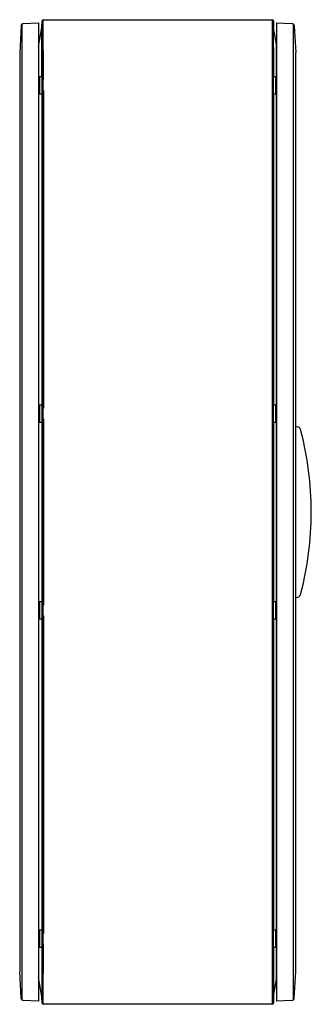
# Model space of a CAD drawing. Units: millimetres. Extents: x 427 to 871, y 145 to 1645.
import ezdxf

# ---------------------------------------------------------------- set-up
doc = ezdxf.new("R2010")
doc.units = ezdxf.units.MM
doc.header["$LTSCALE"] = 116.449627
doc.layers.get('0').update_dxf_attribs({"linetype": 'CONTINUOUS'})

msp = doc.modelspace()

# ---------------------------------------------------------------- linework, layer by layer
at = {"color": 7, "linetype": 'Continuous'}
for p, q in [((429.3, 1635.8), (427.2, 1595.4)), ((431.1, 151.9), (431.1, 1638.9)), ((433.2, 1639.6), (455.7, 1640.4)), ((455.7, 1640.4), (455.7, 150.4)), ((460.8, 1633.4), (461.2, 1643.5)), ((461.2, 1643.5), (461.2, 1558.4)), ((463.2, 1553.4), (463.1, 1645.4)), ((463.2, 1645.4), (811.3, 1645.4)), ((811.3, 1645.4), (811.3, 1553.4)), ((813.3, 1643.5), (813.6, 1633.4)), ((813.3, 1558.4), (813.3, 1643.5)), ((818.7, 150.4), (818.7, 1640.4)), ((818.7, 1640.4), (841.2, 1639.6)), ((843.4, 1638.9), (843.4, 151.9)), ((845.1, 1635.8), (847.2, 1595.4)), ((455.7, 1604.5), (460.8, 1633.4)), ((460.8, 1558.4), (460.8, 1633.4)), ((813.6, 1603.2), (813.6, 1633.4)), ((818.7, 1604.6), (813.6, 1633.4)), ((456.5, 181.9), (456.5, 1608.9)), ((818, 182), (818, 1608.9)), ((427.2, 1595.4), (427.2, 195.4)), ((813.6, 1603.2), (813.6, 1558.4)), ((847.2, 195.4), (847.2, 1595.4)), ((457.5, 1558.4), (457.5, 1532.5)), ((462.7, 1558.4), (457.5, 1558.4)), ((461.5, 1532.5), (461.5, 1558.4)), ((462.7, 1532.5), (462.7, 1558.4)), ((463.2, 1553.4), (462.7, 1553.4)), ((811.7, 1553.4), (811.3, 1553.4)), ((811.7, 1532.5), (811.7, 1558.4)), ((817, 1558.4), (811.7, 1558.4)), ((812.9, 1558.4), (812.9, 1532.5)), ((817, 1532.5), (817, 1558.4)), ((457.5, 1532.5), (462.7, 1532.5)), ((460.8, 1532.5), (460.8, 1058.4)), ((461.2, 1532.5), (461.2, 1058.4)), ((462.7, 1537.4), (463.2, 1537.4)), ((463.2, 1537.4), (463.2, 1053.4)), ((811.3, 1537.4), (811.3, 1053.4)), ((811.3, 1537.4), (811.7, 1537.4)), ((811.7, 1532.5), (817, 1532.5)), ((813.3, 1058.4), (813.3, 1532.5)), ((813.6, 1532.5), (813.6, 1058.4)), ((457.5, 1058.4), (457.5, 1032.5)), ((462.7, 1058.4), (457.5, 1058.4)), ((461.5, 1032.5), (461.5, 1058.4)), ((462.7, 1032.5), (462.7, 1058.4)), ((463.2, 1053.4), (462.7, 1053.4)), ((811.7, 1053.4), (811.3, 1053.4)), ((811.7, 1032.5), (811.7, 1058.4)), ((817, 1058.4), (811.7, 1058.4)), ((812.9, 1058.4), (812.9, 1032.5)), ((817, 1032.5), (817, 1058.4)), ((462.7, 1037.4), (463.2, 1037.4)), ((463.2, 1037.4), (463.2, 753.4)), ((811.3, 1037.4), (811.3, 753.4)), ((811.3, 1037.4), (811.7, 1037.4)), ((457.5, 1032.5), (462.7, 1032.5)), ((460.8, 1032.5), (460.8, 758.4)), ((461.2, 1032.5), (461.2, 758.4)), ((811.7, 1032.5), (817, 1032.5)), ((813.3, 758.4), (813.3, 1032.5)), ((813.6, 1032.5), (813.6, 758.4)), ((847.2, 1025.4), (847.5, 1025.4)), ((850.5, 1024.9), (847.5, 1025.4)), ((847.2, 765.4), (847.5, 765.4)), ((847.5, 765.4), (850.5, 765.9)), ((457.5, 758.4), (457.5, 732.5)), ((462.7, 758.4), (457.5, 758.4)), ((461.5, 732.5), (461.5, 758.4)), ((462.7, 732.5), (462.7, 758.4)), ((463.2, 753.4), (462.7, 753.4)), ((811.7, 753.4), (811.3, 753.4)), ((817, 758.4), (811.7, 758.4)), ((811.7, 732.5), (811.7, 758.4)), ((812.9, 758.4), (812.9, 732.5)), ((817, 732.5), (817, 758.4)), ((462.7, 737.4), (463.2, 737.4)), ((463.2, 737.4), (463.2, 253.4)), ((811.3, 737.4), (811.7, 737.4)), ((811.3, 737.4), (811.3, 253.4)), ((457.5, 732.5), (462.7, 732.5)), ((460.8, 732.5), (460.8, 258.4)), ((461.2, 732.5), (461.2, 258.4)), ((811.7, 732.5), (817, 732.5)), ((813.3, 258.4), (813.3, 732.5)), ((813.6, 732.5), (813.6, 258.4)), ((462.7, 258.4), (457.5, 258.4)), ((457.5, 258.4), (457.5, 232.5)), ((461.5, 232.5), (461.5, 258.4)), ((462.7, 232.5), (462.7, 258.4)), ((817, 258.4), (811.7, 258.4)), ((811.7, 232.5), (811.7, 258.4)), ((812.9, 258.4), (812.9, 232.5)), ((817, 232.5), (817, 258.4)), ((463.2, 253.4), (462.7, 253.4)), ((811.7, 253.4), (811.3, 253.4)), ((457.5, 232.5), (462.7, 232.5)), ((460.8, 232.5), (460.8, 157.4)), ((461.2, 232.5), (461.2, 147.3)), ((462.7, 237.4), (463.2, 237.4)), ((463.1, 145.4), (463.2, 237.4)), ((811.3, 237.4), (811.7, 237.4)), ((811.3, 237.4), (811.3, 145.4)), ((811.7, 232.5), (817, 232.5)), ((813.3, 147.3), (813.3, 232.5)), ((813.6, 232.5), (813.6, 157.4)), ((429.3, 155), (427.2, 195.4)), ((845.1, 155), (847.2, 195.4)), ((460.8, 157.4), (455.7, 186.2)), ((813.6, 157.4), (818.7, 186.3)), ((455.7, 150.4), (433.2, 151.2)), ((461.2, 147.3), (460.8, 157.4)), ((813.6, 157.4), (813.3, 147.3)), ((841.2, 151.2), (818.7, 150.4)), ((811.3, 145.4), (463.2, 145.4))]:
    msp.add_line(p, q, dxfattribs=at)
for centre, radius, start, end in [((433.3, 1635.6), 4, 92.0082, 176.9976), ((463.2, 1643.4), 2.01, 90.2713, 177.9838), ((811.3, 1643.4), 2.01, 2.0162, 89.7287), ((841.1, 1635.6), 4, 3.0024, 87.9918), ((849.8, 1020), 4.99, 13.1309, 82.0351), ((375.9, 895.4), 495, 345.287, 14.713), ((849.8, 770.8), 5, 278.0555, 346.9281), ((433.3, 155.2), 4, 183.0024, 268.0172), ((841.1, 155.2), 4, 271.9828, 356.9976), ((463.2, 147.4), 2.01, 182.0162, 269.7287), ((811.3, 147.4), 2.01, 270.2713, 357.9838)]:
    msp.add_arc(centre, radius, start, end, dxfattribs=at)

doc.saveas('drawing.dxf')
